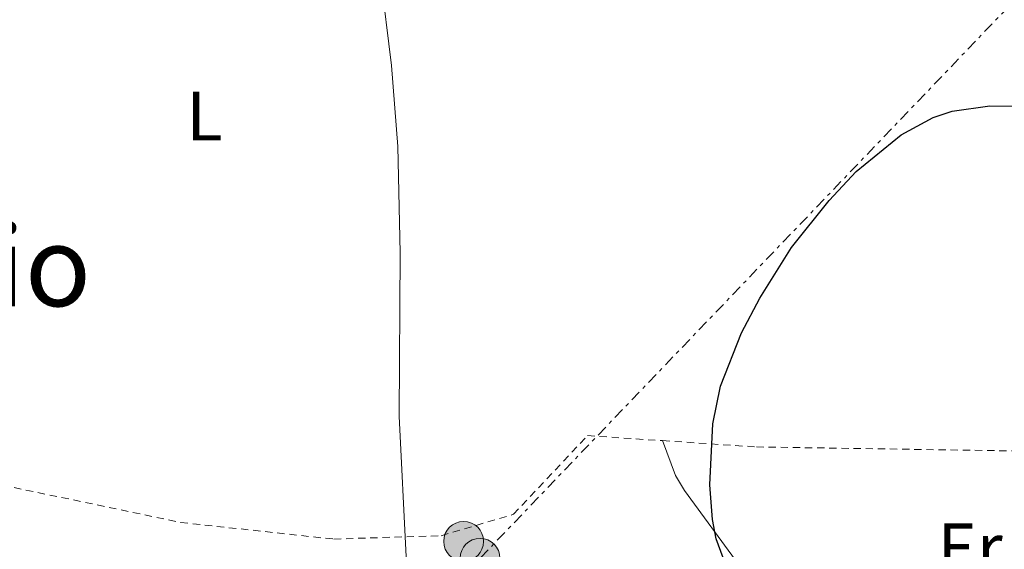
# Model space of a CAD drawing. Units: metres. Extents: x 566582 to 570034, y 4721798 to 4724159.
# Drawn here: x 569221 to 569362, y 4723107 to 4723183 of the extents above; entities that cross this region are included whole.
import ezdxf
from ezdxf.enums import TextEntityAlignment as Align

# ---------------------------------------------------------------- set-up
doc = ezdxf.new("R2010")
doc.units = ezdxf.units.M
doc.header["$MEASUREMENT"] = 0
doc.linetypes.add('DGN Style 2', pattern=[1.7399219301090239, 1.043953158065414, -0.6959687720436097])
doc.linetypes.add('DGN Style 7', pattern=[3.4798438602180486, 1.565929737098122, -0.6959687720436097, 0.5219765790327072, -0.6959687720436097])
for name, color, linetype, lineweight in [('construcción singular', 1, 'Continuous', 0), ('Curva de nivel directora', 30, 'Continuous', 30), ('Curva de nivel intermedia', 30, 'Continuous', 0), ('Etiqueta de uso rústico', 92, 'Continuous', 0), ('Línea de cambio de uso (parcela vista)', 92, 'Continuous', 0), ('Línea eléctrica', 6, 'DGN Style 7', 0), ('Poste tendido eléctrico', 7, 'Continuous', 0), ('Tela metálica o alambrada', 7, 'DGN Style 2', 0), ('Texto de rotulación de espacio menor sin especificar', 7, 'Continuous', 0)]:
    doc.layers.add(name, color=color, linetype=linetype, lineweight=lineweight)
doc.styles.add('Style-Arial', font='arial.ttf')

# ---------------------------------------------------------------- blocks, each defined once
blk = doc.blocks.new('5PELE')
at = {"layer": 'construcción singular', "linetype": 'Continuous', "lineweight": 0}
h = blk.add_hatch(color=9, dxfattribs=at)
edge = h.paths.add_edge_path()
edge.add_arc((-2.000000476837158e-05, 0), 0.2850000000000001, 0, 360)
at = {"layer": 'construcción singular', "color": 252, "linetype": 'Continuous', "lineweight": 0}
blk.add_circle((-2.000000476837158e-05, 0), 0.2850000000000001, dxfattribs=at)

msp = doc.modelspace()

# ---------------------------------------------------------------- linework, layer by layer
at = {"layer": 'Curva de nivel directora', "color": 30, "linetype": 'Continuous', "lineweight": 30, "elevation": 475, "flags": 128}
msp.add_lwpolyline([(569322.3699999991, 4723103.090000001), (569320.3300000007, 4723108.54), (569319.7999999986, 4723111.300000001), (569319.4199999986, 4723116.28), (569319.8700000001, 4723125.029999999), (569320.9400000008, 4723130.390000002), (569323.9499999994, 4723138.029999999), (569326.5800000002, 4723143), (569331.1299999988, 4723150.240000002), (569336.52, 4723156.980000001), (569340.4200000004, 4723161.140000001), (569346.869999999, 4723166.410000001), (569351.4499999988, 4723168.880000001), (569354.1800000002, 4723169.790000001), (569359.5699999991, 4723170.560000002), (569370.8500000001, 4723170.439999999)], dxfattribs=at)
at = {"layer": 'Curva de nivel intermedia', "color": 30, "linetype": 'Continuous', "lineweight": 0, "elevation": 480, "flags": 128}
msp.add_lwpolyline([(569248.350000001, 4723075.34), (569255.8700000002, 4723075.810000001), (569258.8300000018, 4723076.869999997), (569260.5700000008, 4723078.56), (569260.230000001, 4723082.289999999), (569260.5199999993, 4723084.91), (569261.7400000021, 4723086.52), (569263.8200000008, 4723087.909999999), (569271.0700000017, 4723091.52), (569273.0300000019, 4723093.06), (569274.5300000017, 4723095.429999999), (569275.8300000003, 4723100.449999999), (569275.9199999998, 4723105.970000001), (569274.9000000005, 4723126.100000001), (569275.0599999992, 4723149.52), (569274.7300000007, 4723164.739999999), (569273.8299999998, 4723176.319999999), (569272.2400000007, 4723189.159999998)], dxfattribs=at)
at = {"layer": 'Línea de cambio de uso (parcela vista)', "color": 92, "linetype": 'Continuous', "lineweight": 0}
msp.add_polyline3d([(569312.6600000003, 4723122.600000001, 475.8500000000058), (569314.5199999996, 4723117.600000001, 475.75), (569315.7999999998, 4723115.449999999, 475.7200000000012), (569323.5099999999, 4723104.960000001, 475.4100000000035), (569332.3399999999, 4723094.810000001, 474.4199999999983), (569340.6299999999, 4723087.630000001, 473.4600000000065)], dxfattribs=at)
at = {"layer": 'Línea eléctrica', "color": 6, "linetype": 'DGN Style 7', "lineweight": 0, "extrusion": (0.395656099611688, -0.4067591477106716, 0.8234095254451178), "elevation": -1695530.495380429, "flags": 128}
msp.add_lwpolyline([(3701265.946412297, 2461190.364593065), (3701290.080851068, 2461187.386344384), (3701485.520222803, 2461195.669047818)], dxfattribs=at)
at = {"layer": 'Tela metálica o alambrada', "color": 7, "linetype": 'DGN Style 2', "lineweight": 0}
for points in [[(569312.6600000003, 4723122.600000001, 477.1399999999995), (569326.1100000005, 4723121.699999999, 475.8099999999977), (569374.79, 4723120.949999999, 474.8699999999953), (569374.8399999999, 4723123.119999999, 474.8699999999953), (569386.8899999997, 4723126.529999999, 474.929999999993)], [(569218.0300000003, 4723116.24, 484.7299999999959), (569243.6100000005, 4723110.890000001, 482.9799999999959), (569265.5599999996, 4723108.5, 481.9900000000052), (569280.9299999997, 4723108.99, 481), (569291.3200000003, 4723112.050000001, 479.7100000000065), (569301.9000000004, 4723123.33, 478.1999999999971), (569312.6600000003, 4723122.600000001, 477.1399999999995)]]:
    msp.add_polyline3d(points, dxfattribs=at)

# ---------------------------------------------------------------- block references
at = {"layer": 'Poste tendido eléctrico', "color": 7, "linetype": 'Continuous', "lineweight": 0, "xscale": 10, "yscale": 10, "zscale": 10}
for p in [(569284.1499999979, 4723108.180000001, 479.1100000000006), (569286.4999999993, 4723105.75, 478.8600000000006)]:
    msp.add_blockref('5PELE', p, dxfattribs=at)

# ---------------------------------------------------------------- texts
at = {"layer": 'Etiqueta de uso rústico', "color": 92, "linetype": 'Continuous', "lineweight": 0, "style": 'Style-Arial'}
for s, p in [('L', (569247.0214203781, 4723169.090009999, 481.25)), ('Er', (569356.7354566087, 4723107.24001, 474.6499999999942))]:
    msp.add_text(s, height=7.000000000000002, dxfattribs=at).set_placement(p, align=Align.MIDDLE_CENTER)
at = {"layer": 'Texto de rotulación de espacio menor sin especificar', "color": 7, "linetype": 'Continuous', "lineweight": 0, "style": 'Style-Arial'}
msp.add_text('Era de Asensio', height=11.5, dxfattribs=at).set_placement((569177.8166719076, 4723147.60001, 483.6900000000023), align=Align.MIDDLE_CENTER)

doc.saveas('drawing.dxf')
